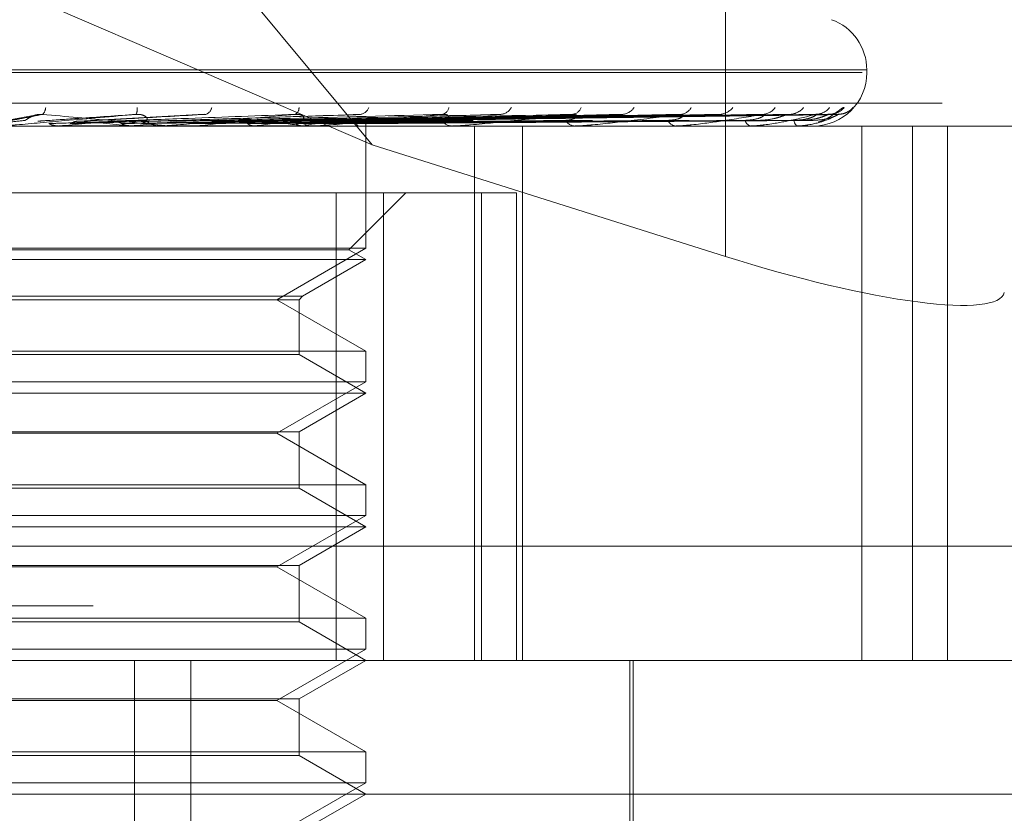
# Model space of a CAD drawing. Units: inches. Extents: x 0 to 23.4, y 0 to 16.5.
# Drawn here: x 5.4 to 5.5, y 12.8 to 12.8 of the extents above; entities that cross this region are included whole.
import ezdxf

# ---------------------------------------------------------------- set-up
doc = ezdxf.new("R2010")
doc.units = ezdxf.units.IN
doc.header["$MEASUREMENT"] = 0
doc.linetypes.add('HIDDEN', pattern=[0.07500000000000001, 0.05, -0.025])

msp = doc.modelspace()

# ---------------------------------------------------------------- linework, layer by layer
at = {"color": 7, "linetype": 'HIDDEN', "lineweight": 0}
for p, q in [((5.4282427641, 12.8009111262), (5.3995741721, 12.8354490393)), ((5.4431194999, 12.8216869686), (5.4431194999, 12.7962094808)), ((5.4282427641, 12.8009111262), (5.4003048315, 12.8129518514)), ((5.373339013, 12.8040649953), (5.449063833, 12.8040649953)), ((5.4490674317, 12.8039529763), (5.4490674317, 12.8040649953)), ((5.3731430213, 12.8039529763), (5.4488678413, 12.8039529763)), ((5.3522465169, 12.8026659887), (5.4618121802, 12.8026659887)), ((5.4140597631, 12.8021618685), (5.4126100681, 12.8018948937)), ((5.4211669233, 12.802195849), (5.4158738866, 12.8019086425)), ((5.427530532, 12.8021786437), (5.4189141369, 12.8019074807)), ((5.4334624642, 12.8021794853), (5.421505081, 12.8019043427)), ((5.4368035239, 12.8021820498), (5.4227615337, 12.801905751)), ((5.438584144, 12.8021799717), (5.4238325796, 12.8019046113)), ((5.4413165562, 12.8021817093), (5.4248599654, 12.8019055655)), ((5.4427115045, 12.8021803083), (5.4256989702, 12.801904797)), ((5.4447368382, 12.8021814442), (5.4264604303, 12.8019054208)), ((5.4456957666, 12.8021805714), (5.4270371662, 12.8019049418)), ((5.4469409644, 12.8021812174), (5.4275053002, 12.8019052966)), ((5.4474292462, 12.8021807972), (5.4277989662, 12.801905066)), ((5.4478493673, 12.8021810071), (5.4279569085, 12.8019051813)), ((5.4586165295, 12.8017032575), (5.3630034811, 12.8017032575)), ((5.4150646916, 12.8017064678), (5.4150289796, 12.8017040605)), ((5.4150290137, 12.8017032575), (5.4150289796, 12.8017040605)), ((5.4194482681, 12.8017064678), (5.4150646916, 12.8017064678)), ((5.4150980281, 12.8017064678), (5.4151337037, 12.8017040605)), ((5.4163288129, 12.8017064678), (5.4150980281, 12.8017064678)), ((5.4180970738, 12.8017064678), (5.4180636318, 12.8017040605)), ((5.4181282774, 12.8017064678), (5.4181616554, 12.8017040605)), ((5.4188421833, 12.8019052163), (5.4187996297, 12.8019038771)), ((5.4193767574, 12.8017032575), (5.4192880017, 12.8017032575)), ((5.4258693468, 12.8017064678), (5.41929603, 12.8017064678)), ((5.4204044331, 12.8017064678), (5.41929603, 12.8017064678)), ((5.4196698708, 12.8017032575), (5.41975839, 12.8017032575)), ((5.4208766875, 12.8017064678), (5.4208467241, 12.8017040605)), ((5.4209046303, 12.8017064678), (5.4209345043, 12.8017040605)), ((5.42330307, 12.8017064678), (5.4232776683, 12.8017040605)), ((5.4233267421, 12.8017064678), (5.4233520324, 12.8017040605)), ((5.4252885257, 12.8017064678), (5.4252686037, 12.8017040605)), ((5.4253070716, 12.8017064678), (5.4253268641, 12.8017040605)), ((5.4258023658, 12.8017032575), (5.4257191913, 12.8017032575)), ((5.4260767249, 12.8017032575), (5.4261594827, 12.8017032575)), ((5.426761295, 12.8017064678), (5.4267475726, 12.8017040605)), ((5.4267740443, 12.8017064678), (5.4267876236, 12.8017040605)), ((5.4276681481, 12.8017064678), (5.4276611214, 12.8017040605)), ((5.4276746401, 12.8017064678), (5.4276815155, 12.8017040605)), ((5.427976309, 12.8017064678), (5.427976232, 12.8017040605)), ((5.4279763181, 12.796554382), (5.4279763181, 12.8017032575)), ((5.4316967163, 12.8017032575), (5.4316221291, 12.8017032575)), ((5.4317567466, 12.8017064678), (5.4316301574, 12.8017064678)), ((5.431942405, 12.8017032575), (5.4320164103, 12.8017032575)), ((5.4325547258, 12.7792060696), (5.4325547258, 12.8017032575)), ((5.4345771757, 12.7792060696), (5.4345771757, 12.8017032575)), ((5.4368467717, 12.8017032575), (5.4367834676, 12.8017032575)), ((5.4368976817, 12.8017064678), (5.4367914959, 12.8017064678)), ((5.4370549102, 12.8017032575), (5.4371174882, 12.8017032575)), ((5.4410663955, 12.8017032575), (5.4410166625, 12.8017032575)), ((5.4411063452, 12.8017064678), (5.4410246908, 12.8017064678)), ((5.4412294612, 12.8017032575), (5.4412783502, 12.8017032575)), ((5.4442030796, 12.8017032575), (5.4441687152, 12.8017032575)), ((5.4442306251, 12.8017064678), (5.4441767434, 12.8017064678)), ((5.4443151788, 12.8017032575), (5.4443486118, 12.8017032575)), ((5.446143456, 12.8017032575), (5.4461257021, 12.8017032575)), ((5.4461576017, 12.8017064678), (5.4461337304, 12.8017064678)), ((5.4462005371, 12.8017032575), (5.4462173059, 12.8017032575)), ((5.4468173945, 12.8017032575), (5.4468168929, 12.8017032575)), ((5.4488529479, 12.8017032575), (5.4488529479, 12.7792060696)), ((5.4509852318, 12.7792060696), (5.4509852318, 12.8017032575)), ((5.4524690892, 12.7792060696), (5.4524690892, 12.8017032575)), ((5.4431194999, 12.7962094808), (5.4282427641, 12.8009111262)), ((5.4287232539, 12.798891109), (5.3954810819, 12.798891109)), ((5.4267257725, 12.798891109), (5.4267257725, 12.7792060696)), ((5.4272631858, 12.7964906876), (5.4296636071, 12.798891109)), ((5.4287232539, 12.7792060696), (5.4287232539, 12.798891109)), ((5.4287232539, 12.798891109), (5.4343170401, 12.798891109)), ((5.4328398299, 12.798891109), (5.4328398299, 12.7792060696)), ((5.4343170401, 12.7792060696), (5.4343170401, 12.798891109)), ((5.4279763181, 12.796554382), (5.4118524827, 12.796554382)), ((5.4242303934, 12.7943916714), (5.4279763181, 12.796554382)), ((5.4272631858, 12.7964906876), (5.3949436686, 12.7964906876)), ((5.4279763181, 12.7960789605), (5.4272631858, 12.7964906876)), ((5.4279763181, 12.7960789605), (5.3942305363, 12.7960789605)), ((5.4253148722, 12.794542374), (5.4279763181, 12.7960789605)), ((5.3968919822, 12.794542374), (5.4253148722, 12.794542374)), ((5.4251641696, 12.7943916714), (5.4253148722, 12.794542374)), ((5.3970426848, 12.7943916714), (5.4251641696, 12.7943916714)), ((5.4279763181, 12.7922289608), (5.4242303934, 12.7943916714)), ((5.4251641696, 12.7920782582), (5.4251641696, 12.7943916714)), ((5.3942305363, 12.7922289608), (5.4279763181, 12.7922289608)), ((5.4251641696, 12.7920782582), (5.3970426848, 12.7920782582)), ((5.4279763181, 12.7904546636), (5.4251641696, 12.7920782582)), ((5.4279763181, 12.7909300851), (5.4279763181, 12.7922289608)), ((5.4279763181, 12.7909300851), (5.4118524827, 12.7909300851)), ((5.4242303934, 12.7887673745), (5.4279763181, 12.7909300851)), ((5.4279763181, 12.7904546636), (5.3942305363, 12.7904546636)), ((5.4251641696, 12.7888310689), (5.4279763181, 12.7904546636)), ((5.3970426848, 12.7888310689), (5.4251641696, 12.7888310689)), ((5.4242303934, 12.7887673745), (5.3979764609, 12.7887673745)), ((5.4279763181, 12.7866046639), (5.4242303934, 12.7887673745)), ((5.4251641696, 12.7864539613), (5.4251641696, 12.7888310689)), ((5.3942305363, 12.7866046639), (5.4279763181, 12.7866046639)), ((5.4279763181, 12.7853057881), (5.4279763181, 12.7866046639)), ((5.4251641696, 12.7864539613), (5.3970426848, 12.7864539613)), ((5.4279763181, 12.7848303666), (5.4251641696, 12.7864539613)), ((5.4279763181, 12.7853057881), (5.4118524827, 12.7853057881)), ((5.4242303934, 12.7831430775), (5.4279763181, 12.7853057881)), ((5.4279763181, 12.7848303666), (5.3942305363, 12.7848303666)), ((5.4251641696, 12.7832067719), (5.4279763181, 12.7848303666)), ((5.4612533789, 12.7840197254), (5.3516877156, 12.7840197254)), ((5.3970426848, 12.7832067719), (5.4251641696, 12.7832067719)), ((5.4242303934, 12.7831430775), (5.3979764609, 12.7831430775)), ((5.4279763181, 12.7809803669), (5.4242303934, 12.7831430775)), ((5.4251641696, 12.7808296643), (5.4251641696, 12.7832067719)), ((5.3164891415, 12.7814972957), (5.5057177129, 12.7814972957)), ((5.3942305363, 12.7809803669), (5.4279763181, 12.7809803669)), ((5.4251641696, 12.7808296643), (5.3970426848, 12.7808296643)), ((5.4279763181, 12.7792060696), (5.4251641696, 12.7808296643)), ((5.4279763181, 12.7796814912), (5.4279763181, 12.7809803669)), ((5.4279763181, 12.7796814912), (5.4118524827, 12.7796814912)), ((5.4242303934, 12.7775187806), (5.4279763181, 12.7796814912)), ((5.3758764074, 12.7792060696), (5.4611596701, 12.7792060696)), ((5.4182288559, 12.7370238424), (5.4182288559, 12.7792060696)), ((5.4206008651, 12.7370238424), (5.4206008651, 12.7792060696)), ((5.4251641696, 12.777582475), (5.4279763181, 12.7792060696)), ((5.4390843046, 12.7628956084), (5.4390843046, 12.7792060696)), ((5.439224912, 12.7679574757), (5.439224912, 12.7792060696)), ((5.3970426848, 12.777582475), (5.4251641696, 12.777582475)), ((5.4242303934, 12.7775187806), (5.3979764609, 12.7775187806)), ((5.4279763181, 12.7753560699), (5.4242303934, 12.7775187806)), ((5.4251641696, 12.7752053674), (5.4251641696, 12.777582475)), ((5.3942305363, 12.7753560699), (5.4279763181, 12.7753560699)), ((5.4251641696, 12.7752053674), (5.3970426848, 12.7752053674)), ((5.4279763181, 12.7735817727), (5.4251641696, 12.7752053674)), ((5.4279763181, 12.7740571942), (5.4279763181, 12.7753560699)), ((5.4279763181, 12.7740571942), (5.4118524827, 12.7740571942)), ((5.4242303934, 12.7718944836), (5.4279763181, 12.7740571942)), ((5.4667839671, 12.7735817727), (5.3719183153, 12.7735817727)), ((5.4251641696, 12.771958178), (5.4279763181, 12.7735817727))]:
    msp.add_line(p, q, dxfattribs=at)
for centre, radius, start, end in [((5.4468177129, 12.8040649953), 0.0022497187851531, 0, 70), ((5.4468177129, 12.8039529763), 0.0022497187851513, 270, 0), ((5.4140779576, 12.8024942365), 0.0004180363552841, 313.6548501194, 358.0155892181), ((5.4179133128, 12.8024065133), 0.0004388450841114, 330.7048282771, 9.6082075366), ((5.4211120309, 12.802549155), 0.000380376292007, 290.0282833916, 349.4883574021), ((5.4248612241, 12.8024622271), 0.0003012232929243, 296.1268507712, 3.3369901462), ((5.4276739148, 12.8026420534), 0.0004569281749074, 279.7924126425, 339.1954270152), ((5.4311202238, 12.8025395247), 0.0003546089301516, 281.2938194631, 350.2973920817), ((5.4336096868, 12.8027518764), 0.0005622821112381, 275.0563950989, 331.0564069061), ((5.4366199894, 12.8026415289), 0.0004514787162875, 275.0207347331, 339.003741932), ((5.4387201486, 12.8028612869), 0.0006702443771318, 272.6925058433, 325.3031622633), ((5.4411833893, 12.8027558143), 0.0005644716995749, 272.2620196744, 330.7220138609), ((5.4428255997, 12.8029539875), 0.0007624454546719, 271.4388831366, 321.5390582878), ((5.4446519036, 12.8028667673), 0.0006750907442043, 271.0150408737, 325.0217336487), ((5.4457797451, 12.803016362), 0.0008246515657135, 270.7571720725, 319.4055706173), ((5.4469027294, 12.8029588743), 0.000767118281153, 270.4754672375, 321.349907463), ((5.4474767588, 12.8030392482), 0.0008474876634181, 270.4120599329, 318.6870386958), ((5.4478556681, 12.8030191849), 0.0008274149735763, 270.3150389743, 319.3120535083), ((5.4192898048, 12.8025143423), 0.0008110868360404, 224.953238944, 269.8726237435), ((5.4257254123, 12.8024415235), 0.0007382922016005, 222.6533326534, 269.5172112547), ((5.4316358648, 12.8023379931), 0.0006348842562857, 218.6711939387, 268.7603128188), ((5.4368088607, 12.8022185835), 0.000515951252715, 212.5102051293, 267.1789914168), ((5.4410605127, 12.8021004016), 0.000399557655104, 203.4676076555, 263.6992778862), ((5.4442460461, 12.8020003788), 0.0003070198075105, 191.0971826007, 255.4114452947), ((5.4462918062, 12.8019328447), 0.0002833740658766, 178.293077161, 234.1146341943), ((5.3504044729, 13.5203651717), 0.7215616928152823, 275.141256814, 275.3155421783), ((5.3818529486, 12.4244125744), 0.379033747176359, 84.5081163417, 84.8336484595), ((5.387522706, 13.1201064482), 0.3198645642400605, 275.4850114961, 275.8478661231), ((5.4193767543, 12.802501392), 0.0007981344796916, 270.0002213923, 275.1406683193), ((5.4042663589, 12.9569067829), 0.1560866452207713, 276.108832834, 276.7637907756), ((5.4144125332, 12.8723487478), 0.0711995320833844, 277.1731278698, 278.3638888271), ((5.4174532131, 12.7528234929), 0.0495098811115849, 80.8724903071, 82.470525645), ((5.4210759384, 12.828164954), 0.0267917409750389, 279.0464158736, 281.4507039795), ((5.4258023555, 12.8024038328), 0.0007005752804227, 270.0008465334, 275.4871966403), ((5.4316966937, 12.8022665442), 0.0005632866643469, 270.0023020524, 276.1200323255), ((5.43684673, 12.8021091947), 0.0004059371678918, 270.0058806369, 277.2105651974), ((5.4410663236, 12.8019543268), 0.0002510693360014, 270.016403594, 279.1723295977), ((5.4442029524, 12.8018241276), 0.0001208702175269, 270.0602748202, 283.2349647666), ((5.4461431786, 12.80173725), 3.39936441499e-05, 270.4675024925, 295.10553483), ((5.4468000311, 12.8017061404), 1.76010959053e-05, 350.5731233728, 1.0660255272)]:
    msp.add_arc(centre, radius, start, end, dxfattribs=at)
msp.add_ellipse((5.4436188702, 12.7982463718), major_axis=(0.01123066444221799, -0.003575808220944054), ratio=0.1775418173, start_param=4.7244490186165, end_param=6.295245345411739, dxfattribs=at)
for points, knots in [([(5.448113319343189, 12.80247976091138), (5.448102808839078, 12.80248603506696), (5.448090944652114, 12.80249311729196), (5.448022952846982, 12.80245369490536), (5.447960271219064, 12.80240696965407), (5.447814309038383, 12.80229514943034), (5.447596783960927, 12.80213710885496), (5.447304981481734, 12.80195424258803), (5.447099230036788, 12.80188825585154), (5.447040282721317, 12.80186935080339)], [0, 0, 0, 0, 0.1754732806278967, 0.1980730692191486, 0.3726616308811224, 0.4139140018304248, 0.6422211598403444, 0.89749718566989, 1, 1, 1, 1]), ([(5.448343901317386, 12.8023513038251), (5.448341749790588, 12.80234967139677), (5.448326594817587, 12.8023381728613), (5.448246929300046, 12.80228651874968), (5.448089821391826, 12.80221459146422), (5.447944465203214, 12.8022036929341), (5.447867317547098, 12.80219790854981)], [0, 0, 0, 0, 0.0275800696154527, 0.1942691164718404, 0.5723591151007632, 1, 1, 1, 1]), ([(5.412364532676679, 12.80180649727569), (5.412403385028941, 12.80181040804534), (5.412597646833286, 12.80182996189794), (5.413024737674737, 12.80187441780737), (5.413401984575864, 12.80191603770406), (5.413630833908704, 12.80194128558698)], [0, 0, 0, 0, 0.0895371415800049, 0.4476858070864662, 1, 1, 1, 1]), ([(5.418296034176484, 12.80219178245159), (5.417295628986502, 12.80210402127728), (5.415617166820645, 12.80195677712842), (5.41378567212099, 12.80179719279871), (5.412950136501654, 12.80172517137803), (5.412784303895334, 12.80171113900727), (5.412735143743425, 12.80170709036165), (5.412728519348796, 12.80170665891579), (5.412725585197792, 12.80170646781496)], [0, 0, 0, 0, 0.5273188798741009, 0.8847263069756532, 0.9590362595958531, 0.9800473728108037, 0.9911623590753983, 1, 1, 1, 1]), ([(5.412839401986997, 12.80190647924645), (5.412885231958913, 12.80191429883214), (5.413114382137003, 12.80195339681494), (5.413636462407739, 12.80204737041182), (5.414084395775007, 12.8021359740946), (5.414366533316975, 12.80219178245159)], [0, 0, 0, 0, 0.0846963374235514, 0.423482275747996, 1, 1, 1, 1]), ([(5.413630833908747, 12.80194128558701), (5.413655075902256, 12.80195538651719), (5.413688082214441, 12.80197458542108), (5.413838386279465, 12.80207165974044), (5.413967883973606, 12.80213539117754), (5.414121567531596, 12.8021808542514), (5.414254546390131, 12.80219797442715), (5.41433487987704, 12.80219353263201), (5.414366533316977, 12.80219178245159)], [0, 0, 0, 0, 0.4235571565787613, 0.5766877106325081, 0.7311347586957814, 0.832315178831836, 0.9339279095246604, 0.9999999999999999, 0.9999999999999999, 0.9999999999999999, 0.9999999999999999]), ([(5.414165840993729, 12.80190647924645), (5.414279779935697, 12.80191429883214), (5.414849475437409, 12.80195339681494), (5.416213429249396, 12.80204737041182), (5.41749120682672, 12.8021359740946), (5.418296034176484, 12.80219178245159)], [0, 0, 0, 0, 0.084696337423406, 0.4234822757478856, 1, 1, 1, 1]), ([(5.414366533316975, 12.80219178245159), (5.415349870065665, 12.80210402127728), (5.416999695102064, 12.80195677712842), (5.418721261018667, 12.80179719279871), (5.419449949802096, 12.80172517137803), (5.419575567462926, 12.80171113900727), (5.419604741978209, 12.80170709036165), (5.419600395743038, 12.80170665891579), (5.419598470659919, 12.80170646781496)], [0, 0, 0, 0, 0.5273188798742058, 0.8847263069762895, 0.9590362595963716, 0.9800473728104571, 0.9911623590754195, 1, 1, 1, 1]), ([(5.414633828272375, 12.80180649727569), (5.414754622109708, 12.80181040804534), (5.415358591430175, 12.80182996189794), (5.416714372075729, 12.80187441780737), (5.417960109882999, 12.80191603770406), (5.418715811958312, 12.80194128558698)], [0, 0, 0, 0, 0.0895371415802909, 0.447685807086801, 0.9999999999999999, 0.9999999999999999, 0.9999999999999999, 0.9999999999999999]), ([(5.415526078237842, 12.80180649727569), (5.415670412150539, 12.80181040804534), (5.416392081873919, 12.80182996189794), (5.417997460854831, 12.80187441780736), (5.419447850437382, 12.80191603770406), (5.420327700443659, 12.80194128558698)], [0, 0, 0, 0, 0.0895371415800992, 0.4476858070867047, 1, 1, 1, 1]), ([(5.415984067683437, 12.80190647924645), (5.416135145697449, 12.80191429883214), (5.416890536817493, 12.80195339681494), (5.418655902482949, 12.80204737041182), (5.420242783141637, 12.8021359740946), (5.421242303697943, 12.80219178245159)], [0, 0, 0, 0, 0.0846963374236004, 0.4234822757477831, 0.9999999999999999, 0.9999999999999999, 0.9999999999999999, 0.9999999999999999]), ([(5.41725044351073, 12.80190647924645), (5.417466546416848, 12.80191429883214), (5.418547062449337, 12.80195339681494), (5.421116180339268, 12.80204737041182), (5.423495328597672, 12.8021359740946), (5.424993870770805, 12.80219178245159)], [0, 0, 0, 0, 0.0846963374233435, 0.4234822757477597, 1, 1, 1, 1]), ([(5.417692616671041, 12.80180649727569), (5.417915181633506, 12.80181040804534), (5.419028006692374, 12.80182996189794), (5.421520022987927, 12.80187441780736), (5.423799576884996, 12.80191603770406), (5.425182422938756, 12.80194128558698)], [0, 0, 0, 0, 0.0895371415803867, 0.4476858070868001, 1, 1, 1, 1]), ([(5.41871581195827, 12.80194128558701), (5.418751032912887, 12.80195538651719), (5.418798987460149, 12.80197458542108), (5.418742700073552, 12.80207165974044), (5.418659046221013, 12.80213539117754), (5.418532568790958, 12.8021808542514), (5.418409814221352, 12.80219797442715), (5.418328194446603, 12.80219353263201), (5.418296034176495, 12.8021917824516)], [0, 0, 0, 0, 0.4235571565757479, 0.576687710630574, 0.7311347586943845, 0.8323151788297929, 0.933927909524683, 1, 1, 1, 1]), ([(5.418527777666132, 12.80180649727569), (5.418772376535604, 12.80181040804534), (5.419995371153925, 12.80182996189794), (5.422721015695156, 12.80187441780736), (5.425192127100661, 12.80191603770406), (5.426691177708721, 12.80194128558698)], [0, 0, 0, 0, 0.0895371415802058, 0.4476858070866764, 1, 1, 1, 1]), ([(5.418952334315155, 12.80190647924644), (5.41920320001821, 12.80191429883214), (5.420457530276977, 12.80195339681494), (5.423402376422389, 12.80204737041182), (5.426070850370914, 12.8021359740946), (5.427751628664425, 12.80219178245159)], [0, 0, 0, 0, 0.084696337423594, 0.4234822757478499, 1, 1, 1, 1]), ([(5.424993870770805, 12.80219178245159), (5.42402729988436, 12.80210402127728), (5.422405604315638, 12.80195677712842), (5.420583198841502, 12.80179719279871), (5.419713724172513, 12.80172517137803), (5.419528386700882, 12.80171113900727), (5.419468027428657, 12.80170709036165), (5.419454333577407, 12.80170665891579), (5.419448268143564, 12.80170646781496)], [0, 0, 0, 0, 0.5273188798743695, 0.8847263069764955, 0.9590362595964789, 0.9800473728116352, 0.9911623590758863, 1, 1, 1, 1]), ([(5.420112876841105, 12.80190647924644), (5.420423333189296, 12.80191429883214), (5.421975617087887, 12.80195339681494), (5.425657044441456, 12.80204737041182), (5.429051574764069, 12.8021359740946), (5.431189670542018, 12.80219178245159)], [0, 0, 0, 0, 0.0846963374234209, 0.4234822757477575, 1, 1, 1, 1]), ([(5.420513254592995, 12.80180649727569), (5.42082954660296, 12.80181040804534), (5.42241100700316, 12.80182996189794), (5.425949190986913, 12.80187441780736), (5.429180171956618, 12.80191603770406), (5.431140182329472, 12.80194128558698)], [0, 0, 0, 0, 0.089537141580248, 0.4476858070869089, 1, 1, 1, 1]), ([(5.421261141723357, 12.80180649727569), (5.421597165109165, 12.80181040804534), (5.423277282410439, 12.80182996189794), (5.427024680616662, 12.80187441780737), (5.430427201440516, 12.80191603770406), (5.43249127305565, 12.80194128558698)], [0, 0, 0, 0, 0.0895371415802865, 0.4476858070868423, 1, 1, 1, 1]), ([(5.421636920992346, 12.80190647924644), (5.421978507444309, 12.80191429883214), (5.423686442078112, 12.80195339681494), (5.427704334291074, 12.80204737041182), (5.431357955928292, 12.8021359740946), (5.433659244252255, 12.80219178245159)], [0, 0, 0, 0, 0.0846963374234929, 0.4234822757478782, 0.9999999999999999, 0.9999999999999999, 0.9999999999999999, 0.9999999999999999]), ([(5.422649685186296, 12.80190647924644), (5.423043274275251, 12.80191429883214), (5.425011222455431, 12.80195339681494), (5.429671902896179, 12.80204737041182), (5.433959128112787, 12.8021359740946), (5.43665950114339, 12.80219178245159)], [0, 0, 0, 0, 0.0846963374233536, 0.423482275747853, 1, 1, 1, 1]), ([(5.422993796834641, 12.80180649727569), (5.423392384274776, 12.80181040804534), (5.425385321916997, 12.80182996189794), (5.429841794401117, 12.80187441780736), (5.433907426372979, 12.80191603770406), (5.436373761183296, 12.80194128558698)], [0, 0, 0, 0, 0.0895371415800632, 0.4476858070868605, 1, 1, 1, 1]), ([(5.423627379510781, 12.80180649727569), (5.42404268265226, 12.80181040804534), (5.426119198819721, 12.80182996189794), (5.430752909956014, 12.80187441780736), (5.434963864230457, 12.80191603770406), (5.437518355926603, 12.80194128558698)], [0, 0, 0, 0, 0.0895371415801362, 0.4476858070868292, 1, 1, 1, 1]), ([(5.423940799757867, 12.80190647924644), (5.424360761134372, 12.80191429883214), (5.426460570935573, 12.80195339681494), (5.431406292122988, 12.80204737041182), (5.435913010043511, 12.8021359740946), (5.438751633841949, 12.80219178245159)], [0, 0, 0, 0, 0.0846963374236194, 0.4234822757478713, 1, 1, 1, 1]), ([(5.424769181683123, 12.80190647924644), (5.425231678177679, 12.80191429883214), (5.427544163864752, 12.80195339681494), (5.433015648258318, 12.80204737041182), (5.43804061687932, 12.8021359740946), (5.44120566864549, 12.80219178245159)], [0, 0, 0, 0, 0.084696337423558, 0.4234822757476826, 1, 1, 1, 1]), ([(5.425182422938715, 12.80194128558701), (5.425255992721331, 12.80195538651719), (5.425356160523597, 12.80197458542108), (5.425365576751503, 12.80207165974044), (5.425316506050271, 12.80213539117754), (5.425214031176282, 12.8021808542514), (5.425103703192341, 12.80219797442715), (5.425024915233385, 12.80219353263201), (5.424993870770826, 12.8021917824516)], [0, 0, 0, 0, 0.4235571565795912, 0.5766877106332505, 0.7311347586981337, 0.832315178832326, 0.9339279095237488, 1, 1, 1, 1]), ([(5.425044590136372, 12.80180649727569), (5.425511067018082, 12.80181040804534), (5.427843451943378, 12.80182996189794), (5.433057144401077, 12.80187441780737), (5.437810484842727, 12.80191603770406), (5.440694004324486, 12.80194128558698)], [0, 0, 0, 0, 0.0895371415803207, 0.4476858070868707, 0.9999999999999999, 0.9999999999999999, 0.9999999999999999, 0.9999999999999999]), ([(5.425540969029593, 12.80180649727569), (5.42602054178915, 12.80181040804534), (5.428418406118189, 12.80182996189794), (5.433770955791074, 12.80187441780737), (5.438638148657092, 12.80191603770406), (5.441590734448689, 12.80194128558698)], [0, 0, 0, 0, 0.0895371415800753, 0.4476858070866629, 1, 1, 1, 1]), ([(5.425780702430441, 12.80190647924644), (5.42626386023314, 12.80191429883214), (5.428679652604527, 12.80195339681494), (5.434374451516719, 12.80204737041182), (5.439571381192766, 12.8021359740946), (5.442844745205644, 12.80219178245159)], [0, 0, 0, 0, 0.0846963374234696, 0.42348227574784, 0.9999999999999999, 0.9999999999999999, 0.9999999999999999, 0.9999999999999999]), ([(5.431189670542018, 12.80219178245159), (5.430291868349319, 12.80210402127728), (5.428785551680872, 12.80195677712842), (5.427038101914333, 12.80179719279871), (5.426166113275612, 12.80172517137803), (5.42596796951779, 12.80171113900727), (5.42589859266661, 12.80170709036165), (5.425878324290207, 12.80170665891579), (5.425869346794108, 12.80170646781496)], [0, 0, 0, 0, 0.5273188798744336, 0.8847263069757151, 0.9590362595961737, 0.9800473728109429, 0.9911623590752886, 1, 1, 1, 1]), ([(5.42639476220589, 12.80190647924644), (5.42690945027771, 12.80191429883214), (5.429482894213842, 12.80195339681494), (5.435567428858392, 12.80204737041182), (5.441148525425413, 12.8021359740946), (5.444663862709864, 12.80219178245159)], [0, 0, 0, 0, 0.0846963374234157, 0.4234822757476829, 0.9999999999999999, 0.9999999999999999, 0.9999999999999999, 0.9999999999999999]), ([(5.426591513484976, 12.80180649727569), (5.427109020118363, 12.80181040804534), (5.429696553858564, 12.80182996189794), (5.435479029860273, 12.80187441780737), (5.440748280663446, 12.80191603770406), (5.443944766909642, 12.80194128558698)], [0, 0, 0, 0, 0.0895371415802453, 0.4476858070867508, 1, 1, 1, 1]), ([(5.426932748168776, 12.80180649727569), (5.427459257537364, 12.80181040804534), (5.430091804963556, 12.80182996189794), (5.435969738081919, 12.80187441780737), (5.441317256507991, 12.80191603770406), (5.444561222251648, 12.80194128558698)], [0, 0, 0, 0, 0.0895371415802097, 0.4476858070868492, 0.9999999999999999, 0.9999999999999999, 0.9999999999999999, 0.9999999999999999]), ([(5.427090130133655, 12.80190647924644), (5.427619021780703, 12.80191429883214), (5.430263483691681, 12.80195339681494), (5.436501535458328, 12.80204737041182), (5.442200846310933, 12.8021359740946), (5.445790642634154, 12.80219178245159)], [0, 0, 0, 0, 0.084696337423578, 0.4234822757479852, 1, 1, 1, 1]), ([(5.4274676740391, 12.80190647924644), (5.428015951520265, 12.80191429883214), (5.430757342736554, 12.80195339681494), (5.437235016696941, 12.80204737041182), (5.443170525838638, 12.8021359740946), (5.446909095192787, 12.80219178245159)], [0, 0, 0, 0, 0.084696337423515, 0.4234822757477001, 1, 1, 1, 1]), ([(5.427530590863484, 12.80217810734901), (5.427578025628698, 12.80218571936077), (5.427657268024507, 12.80219843564693), (5.427724601310422, 12.80219368810066), (5.427751628664445, 12.80219178245159)], [0, 0, 0, 0, 0.5986033704467787, 1, 1, 1, 1]), ([(5.427578657040167, 12.80180649727569), (5.428128489387148, 12.80181040804534), (5.430877651731133, 12.80182996189794), (5.437019917528053, 12.80187441780736), (5.442614634239821, 12.80191603770406), (5.446008557909152, 12.80194128558698)], [0, 0, 0, 0, 0.0895371415801003, 0.4476858070867393, 1, 1, 1, 1]), ([(5.427752414403989, 12.80180649727569), (5.428306830961223, 12.80181040804534), (5.431078914361554, 12.80182996189794), (5.437269787107695, 12.80187441780737), (5.442904357845076, 12.80191603770406), (5.44632245816674, 12.80194128558698)], [0, 0, 0, 0, 0.089537141580149, 0.4476858070866793, 1, 1, 1, 1]), ([(5.427821756738641, 12.80190647924644), (5.4283772667079, 12.80191429883214), (5.431154820414929, 12.80195339681494), (5.437710665592089, 12.80204737041182), (5.443706369677633, 12.8021359740946), (5.447482853718959, 12.80219178245159)], [0, 0, 0, 0, 0.0846963374233276, 0.4234822757477226, 1, 1, 1, 1]), ([(5.427949139353656, 12.80190647924644), (5.42851119006747, 12.80191429883214), (5.431321447542734, 12.80195339681494), (5.437958140804619, 12.80204737041182), (5.444033537755791, 12.8021359740946), (5.447860217542431, 12.80219178245159)], [0, 0, 0, 0, 0.0846963374234099, 0.4234822757477922, 0.9999999999999999, 0.9999999999999999, 0.9999999999999999, 0.9999999999999999]), ([(5.427970342861879, 12.80180649727569), (5.428532628548861, 12.80181040804534), (5.431344057606646, 12.80182996189794), (5.437624115709358, 12.80187441780736), (5.443342090690867, 12.80191603770406), (5.446810786539142, 12.80194128558698)], [0, 0, 0, 0, 0.0895371415801649, 0.4476858070867594, 0.9999999999999999, 0.9999999999999999, 0.9999999999999999, 0.9999999999999999]), ([(5.431140182329439, 12.80194128558701), (5.431249441936427, 12.80195538651719), (5.431398202668338, 12.80197458542108), (5.431472982183723, 12.80207165974044), (5.431460268176814, 12.80213539117754), (5.431385499567823, 12.80218085425139), (5.431291585710344, 12.80219797442715), (5.431218477169295, 12.80219353263201), (5.431189670542047, 12.80219178245159)], [0, 0, 0, 0, 0.4235571565800961, 0.5766877106341228, 0.7311347586945074, 0.8323151788324781, 0.9339279095273191, 1, 1, 1, 1]), ([(5.43665950114339, 12.80219178245159), (5.435862916554884, 12.80210402127728), (5.43452642099578, 12.80195677712842), (5.432917084324338, 12.80179719279871), (5.432074097657233, 12.80172517137803), (5.431870309044887, 12.80171113900727), (5.431794422074912, 12.80170709036165), (5.431768311725285, 12.80170665891579), (5.431756746637027, 12.80170646781496)], [0, 0, 0, 0, 0.5273188798746591, 0.8847263069758553, 0.9590362595958625, 0.9800473728109581, 0.9911623590755303, 1, 1, 1, 1]), ([(5.433462551781944, 12.80217861411653), (5.433506043368548, 12.80218596816906), (5.433579618050977, 12.80219840901385), (5.433636135493015, 12.80219370558279), (5.433659244252286, 12.80219178245159)], [0, 0, 0, 0, 0.591121635418859, 1, 1, 1, 1]), ([(5.436373761183264, 12.80194128558701), (5.436514354423167, 12.8019551603293), (5.436705776979463, 12.80197405127056), (5.436845385565834, 12.80207232994383), (5.436864250958925, 12.80213315294403), (5.436840775665742, 12.80217337849128), (5.436807844916785, 12.80217943142385), (5.436803394438512, 12.80218024945701)], [0, 0, 0, 0, 0.499403476017756, 0.6799550964800789, 0.86205895534254, 0.9813577388413139, 1, 1, 1, 1]), ([(5.436803394438512, 12.80218024945701), (5.43678239904933, 12.80218677580352), (5.436745236048224, 12.80219832779812), (5.436685492381676, 12.80219376672698), (5.43665950114343, 12.80219178245159)], [0, 0, 0, 0, 0.5649540822126276, 1, 1, 1, 1]), ([(5.44120566864549, 12.80219178245159), (5.440539092303682, 12.80210402127728), (5.439420722285626, 12.80195677712841), (5.43800766432968, 12.80179719279872), (5.437224147368718, 12.80172517137803), (5.437022079353262, 12.80171113900727), (5.436942425017311, 12.80170709036165), (5.436911416390529, 12.80170665891579), (5.436897681702536, 12.80170646781496)], [0, 0, 0, 0, 0.5273188798740709, 0.884726306976483, 0.9590362595961435, 0.980047372811217, 0.9911623590757092, 1, 1, 1, 1]), ([(5.438584236827103, 12.80217891325705), (5.438622927212833, 12.80218611534775), (5.438688887280303, 12.80219839360187), (5.43873328048609, 12.80219371621164), (5.438751633841986, 12.80219178245159)], [0, 0, 0, 0, 0.586572864664051, 1, 1, 1, 1]), ([(5.440694004324461, 12.80194128558701), (5.440861196377379, 12.80195515565208), (5.441088834137092, 12.80197404022515), (5.441286380553391, 12.80207234380261), (5.441340600079359, 12.8021331066608), (5.441342592641337, 12.80217325013177), (5.441319371303309, 12.802179270377), (5.441316466192442, 12.80218002354117)], [0, 0, 0, 0, 0.5001953747334434, 0.6810332939581283, 0.8634259129490401, 0.9829138672417007, 1, 1, 1, 1]), ([(5.444663862709864, 12.80219178245159), (5.444151386420495, 12.80210402127728), (5.443291562749827, 12.80195677712842), (5.44212585510559, 12.80179719279871), (5.441430126195171, 12.80172517137803), (5.441237082041171, 12.80171113900727), (5.441156539254479, 12.80170709036165), (5.441121753083106, 12.80170665891579), (5.441106345202788, 12.80170646781496)], [0, 0, 0, 0, 0.5273188798740492, 0.8847263069758113, 0.9590362595960547, 0.9800473728111054, 0.9911623590750273, 1, 1, 1, 1]), ([(5.441316466192442, 12.80218002354117), (5.44130253710761, 12.80218666377018), (5.441278047126782, 12.80219833855593), (5.441227476419892, 12.80219375781833), (5.441205668645535, 12.80219178245159)], [0, 0, 0, 0, 0.5687666695496589, 0.9999999999999999, 0.9999999999999999, 0.9999999999999999, 0.9999999999999999]), ([(5.442711589470074, 12.80217912313305), (5.442744445497405, 12.8021862187501), (5.442800771347819, 12.80219838293115), (5.442831811438489, 12.80219372381108), (5.442844745205688, 12.80219178245159)], [0, 0, 0, 0, 0.58332057286252, 1, 1, 1, 1]), ([(5.443944766909624, 12.80194128558701), (5.444132516330789, 12.80195515196996), (5.444388143658015, 12.8019740315297), (5.444636481078142, 12.80207235471287), (5.444724111967776, 12.80213307022453), (5.444751247238116, 12.80217315178917), (5.444738303029923, 12.80217914693849), (5.444736785748744, 12.80217984967188)], [0, 0, 0, 0, 0.5008065479140561, 0.6818654273715667, 0.8644809062357031, 0.984114859146157, 1, 1, 1, 1]), ([(5.446909095192787, 12.80219178245159), (5.446569241184202, 12.80210402127728), (5.44599904012863, 12.80195677712841), (5.445122814507577, 12.80179719279871), (5.44454001910324, 12.80172517137803), (5.444362975929387, 12.80171113900727), (5.444284455718118, 12.80170709036165), (5.444247149265019, 12.80170665891579), (5.444230625073316, 12.80170646781496)], [0, 0, 0, 0, 0.5273188798733051, 0.884726306975866, 0.9590362595962459, 0.9800473728112347, 0.9911623590754345, 1, 1, 1, 1]), ([(5.444561222251661, 12.80194128558701), (5.444759699264877, 12.8019551395763), (5.445029932579525, 12.80197400226163), (5.445378456661186, 12.80207239143577), (5.445558041409829, 12.80213294758351), (5.445666036114151, 12.80217283736245), (5.445693354871219, 12.8021787519431), (5.445695834703194, 12.80217928883306)], [0, 0, 0, 0, 0.5027881883494844, 0.6845634993260952, 0.8679015690182003, 0.9880089012768984, 1, 1, 1, 1]), ([(5.444736785748744, 12.80217984967188), (5.444730682548752, 12.80218657765273), (5.444720006192572, 12.80219834694097), (5.444680699505014, 12.80219375106767), (5.444663862709911, 12.80219178245159)], [0, 0, 0, 0, 0.5716557118098113, 1, 1, 1, 1]), ([(5.445695834703194, 12.80217928883306), (5.445721902388669, 12.80218630047269), (5.445766791223085, 12.80219837459146), (5.445783596470674, 12.80219372989593), (5.445790642634203, 12.80219178245159)], [0, 0, 0, 0, 0.5807164702251213, 1, 1, 1, 1]), ([(5.446008557909142, 12.80194128558701), (5.446210079925412, 12.80195514879013), (5.446484459116978, 12.80197402402042), (5.446774606760838, 12.80207236413483), (5.446892494408274, 12.80213303875863), (5.446943607878945, 12.80217306872257), (5.446941211957631, 12.80217904263715), (5.446940947407968, 12.80217970225693)], [0, 0, 0, 0, 0.5013259017965667, 0.6825725456341555, 0.8653774031298244, 0.9851354206275125, 1, 1, 1, 1]), ([(5.447860217542431, 12.80219178245159), (5.447705269023981, 12.80210402127728), (5.447445299135303, 12.80195677712841), (5.446890224614353, 12.80179719279871), (5.446441426460471, 12.80172517137803), (5.44628678306835, 12.80171113900727), (5.446213123357524, 12.80170709036165), (5.446174644975116, 12.80170665891579), (5.446157601699369, 12.80170646781496)], [0, 0, 0, 0, 0.5273188798731986, 0.8847263069752916, 0.9590362595962548, 0.9800473728108485, 0.9911623590753841, 1, 1, 1, 1]), ([(5.446322458166748, 12.80194128558701), (5.446529442684564, 12.80195514282365), (5.446811259260818, 12.80197400993037), (5.447152422196131, 12.80207238181374), (5.447317132809358, 12.80213297971755), (5.447409418274646, 12.80217291735815), (5.447427522107393, 12.80217885248702), (5.447429290606403, 12.80217943226864)], [0, 0, 0, 0, 0.5022798890723094, 0.6838714322860716, 0.867024154331382, 0.9870100627550771, 1, 1, 1, 1]), ([(5.446810786539144, 12.80194128558701), (5.447018798453922, 12.80195514581708), (5.447302013866656, 12.80197401699944), (5.447623480601023, 12.80207237294411), (5.447767374965228, 12.80213300933888), (5.447840466617542, 12.80217299257714), (5.447848542544757, 12.80217894699531), (5.447849382994193, 12.80217956666253)], [0, 0, 0, 0, 0.5018045629931079, 0.6832242593992419, 0.8662036572306725, 0.9860760185462236, 1, 1, 1, 1]), ([(5.446940947407968, 12.80217970225693), (5.446943076160554, 12.80218650470857), (5.446946784304034, 12.80219835412068), (5.446920352961548, 12.80219374541459), (5.446909095192837, 12.80219178245159)], [0, 0, 0, 0, 0.5740750316977279, 1, 1, 1, 1]), ([(5.447106850391816, 12.80222076315154), (5.447090093542623, 12.8022156089918), (5.447041973505223, 12.80220080797782), (5.446972585426808, 12.80220080802471), (5.446927360371296, 12.80220080805527)], [0, 0, 0, 0, 0.3482301781007132, 1, 1, 1, 1]), ([(5.447429290606403, 12.80217943226864), (5.44744780295784, 12.8021863712763), (5.447479807114617, 12.80219836743409), (5.447481950249965, 12.80219373522494), (5.447482853719007, 12.80219178245159)], [0, 0, 0, 0, 0.5784358440609539, 1, 1, 1, 1]), ([(5.447814532130701, 12.8022785128169), (5.447814714724088, 12.80227860097712), (5.447815181385642, 12.80227882629188), (5.447780469799845, 12.80225994839317), (5.447692149549441, 12.80222508932941), (5.447565127742948, 12.8021889977666), (5.447465151094161, 12.80220143417879), (5.4474316918537, 12.80220559627975)], [0, 0, 0, 0, 0.0972463674571426, 0.2485366063532699, 0.4443696802785994, 0.8140468929445004, 1, 1, 1, 1]), ([(5.447849382994193, 12.80217956666253), (5.447859820487039, 12.80218643766956), (5.447877932444625, 12.80219836078077), (5.447865489789643, 12.80219374027089), (5.447860217542483, 12.80219178245159)], [0, 0, 0, 0, 0.576276352064184, 1, 1, 1, 1]), ([(5.415011202414762, 12.80170344913153), (5.414924460191853, 12.80171255471009), (5.414792763198231, 12.80172637931916), (5.414674274418933, 12.80178610866322), (5.414633828272375, 12.80180649727569)], [0, 0, 0, 0, 0.6586499852843464, 1, 1, 1, 1]), ([(5.415011202414762, 12.80170344913153), (5.415140445024037, 12.80170341599685), (5.415569433791958, 12.80170330601448), (5.415997887807997, 12.80170327759862), (5.416297260320911, 12.80170325774368)], [0, 0, 0, 0, 0.3012727114081561, 1, 1, 1, 1]), ([(5.415152516128598, 12.80170344913153), (5.415288464184207, 12.80170341599685), (5.415739710017189, 12.80170330601448), (5.416191488981359, 12.80170327759861), (5.416507159272042, 12.80170325774368)], [0, 0, 0, 0, 0.3012727113979743, 1, 1, 1, 1]), ([(5.415526078237842, 12.80180649727569), (5.415555710150761, 12.8018218067425), (5.415666683613407, 12.80187914170256), (5.415825800048091, 12.8019142527549), (5.415950093856016, 12.80190814791253), (5.415984067683437, 12.80190647924645)], [0, 0, 0, 0, 0.2093091832003691, 0.78387665643493, 1, 1, 1, 1]), ([(5.417692616671041, 12.80180649727569), (5.417664164303615, 12.8018218067425), (5.417557608316417, 12.80187914170256), (5.41740414873083, 12.8019142527549), (5.417283437967304, 12.80190814791253), (5.41725044351073, 12.80190647924645)], [0, 0, 0, 0, 0.2093091832008439, 0.7838766564296682, 1, 1, 1, 1]), ([(5.418047419624501, 12.80170344913153), (5.417966024964764, 12.80171255471009), (5.417842446946766, 12.80172637931916), (5.417730745844086, 12.80178610866322), (5.417692616671041, 12.80180649727569)], [0, 0, 0, 0, 0.6586499852863223, 1, 1, 1, 1]), ([(5.418047419624501, 12.80170344913153), (5.418277918764141, 12.80170341599685), (5.419043003456321, 12.80170330601448), (5.419807586942373, 12.80170327759862), (5.420341822288514, 12.80170325774368)], [0, 0, 0, 0, 0.30127271136822, 1, 1, 1, 1]), ([(5.41817969164068, 12.80170344913153), (5.418416467191023, 12.80170341599685), (5.419202384870798, 12.80170330601448), (5.419988800900985, 12.80170327759862), (5.420538291241449, 12.80170325774368)], [0, 0, 0, 0, 0.3012727114255144, 1, 1, 1, 1]), ([(5.418527777666131, 12.80180649727569), (5.418555294308314, 12.8018218067425), (5.418658345942937, 12.80187914170255), (5.418805896592994, 12.8019142527549), (5.418920899904136, 12.80190814791253), (5.418952334315155, 12.80190647924644)], [0, 0, 0, 0, 0.2093091832041758, 0.7838766564359471, 0.9999999999999999, 0.9999999999999999, 0.9999999999999999, 0.9999999999999999]), ([(5.420832662854362, 12.80170344913153), (5.4211560876849, 12.80170341599685), (5.422229616146896, 12.80170330601448), (5.423302695063427, 12.80170327759862), (5.424052484585201, 12.80170325774368)], [0, 0, 0, 0, 0.3012727114243434, 1, 1, 1, 1]), ([(5.420951112517589, 12.80170344913153), (5.421280157877363, 12.80170341599685), (5.422372342291506, 12.80170330601448), (5.423464972263613, 12.80170327759862), (5.42422842264149, 12.80170325774368)], [0, 0, 0, 0, 0.3012727113775494, 1, 1, 1, 1]), ([(5.421506505715241, 12.80189632828779), (5.421522130990815, 12.80190138914078), (5.421565058778768, 12.80191529297389), (5.421608984062467, 12.80190990564362), (5.421636920992346, 12.80190647924644)], [0, 0, 0, 0, 0.3639897679327693, 1, 1, 1, 1]), ([(5.422993796834641, 12.80180649727569), (5.422971751691287, 12.8018218067425), (5.422889191179608, 12.80187914170256), (5.422769865413321, 12.80191425275491), (5.422675483147347, 12.80190814791253), (5.422649685186296, 12.80190647924645)], [0, 0, 0, 0, 0.2093091831981214, 0.7838766564327777, 0.9999999999999999, 0.9999999999999999, 0.9999999999999999, 0.9999999999999999]), ([(5.42326626615714, 12.80170344913153), (5.423204092469248, 12.80171255471009), (5.423109696827735, 12.80172637931916), (5.423023291346822, 12.80178610866322), (5.422993796834641, 12.80180649727569)], [0, 0, 0, 0, 0.6586499852824207, 1, 1, 1, 1]), ([(5.42326626615714, 12.80170344913153), (5.423670927262525, 12.80170341599685), (5.425014099378983, 12.80170330601448), (5.426356889858372, 12.80170327759862), (5.427295134209212, 12.80170325774368)], [0, 0, 0, 0, 0.3012727113869126, 1, 1, 1, 1]), ([(5.423366612387965, 12.80170344913153), (5.423776035000548, 12.80170341599685), (5.425135011758395, 12.80170330601448), (5.426494365178118, 12.80170327759862), (5.427444182507312, 12.80170325774368)], [0, 0, 0, 0, 0.3012727114129457, 1, 1, 1, 1]), ([(5.423627379510781, 12.80180649727569), (5.423647794438116, 12.8018218067425), (5.423724249683588, 12.80187914170256), (5.423833280930811, 12.80191425275491), (5.423917719700678, 12.80190814791253), (5.423940799757867, 12.80190647924644)], [0, 0, 0, 0, 0.2093091831989425, 0.7838766564273513, 1, 1, 1, 1]), ([(5.425044590136372, 12.80180649727569), (5.425027010049162, 12.8018218067425), (5.424961171466394, 12.80187914170256), (5.424865735508948, 12.8019142527549), (5.42478990798644, 12.80190814791253), (5.424769181683123, 12.80190647924644)], [0, 0, 0, 0, 0.2093091832019498, 0.7838766564326252, 1, 1, 1, 1]), ([(5.425260272768775, 12.80170344913153), (5.42521127779355, 12.80171255471009), (5.425136890825783, 12.80172637931916), (5.425068079040344, 12.80178610866322), (5.425044590136372, 12.80180649727569)], [0, 0, 0, 0, 0.6586499852807691, 1, 1, 1, 1]), ([(5.425260272768775, 12.80170344913153), (5.425731544642325, 12.80170341599685), (5.42729581467306, 12.80170330601448), (5.428859784768476, 12.80170327759862), (5.42995257335267, 12.80170325774368)], [0, 0, 0, 0, 0.3012727114179272, 1, 1, 1, 1]), ([(5.425338888792966, 12.80170344913153), (5.425813891058402, 12.80170341599685), (5.427390543199488, 12.80170330601448), (5.428967489492829, 12.80170327759861), (5.430069344900687, 12.80170325774368)], [0, 0, 0, 0, 0.3012727113715132, 1, 1, 1, 1]), ([(5.425540969029593, 12.80180649727569), (5.425556654187297, 12.8018218067425), (5.425615396134439, 12.80187914170255), (5.425698865955039, 12.8019142527549), (5.425763135362569, 12.80190814791253), (5.425780702430441, 12.80190647924644)], [0, 0, 0, 0, 0.2093091832057893, 0.7838766564260614, 1, 1, 1, 1]), ([(5.426591513484976, 12.80180649727569), (5.426579033844064, 12.8018218067425), (5.426532296768119, 12.80187914170256), (5.426464199923688, 12.80191425275491), (5.426409667748869, 12.80190814791253), (5.42639476220589, 12.80190647924644)], [0, 0, 0, 0, 0.2093091832002002, 0.7838766564296871, 1, 1, 1, 1]), ([(5.426742614094991, 12.80170344913153), (5.427263463743309, 12.80170341599685), (5.428992294893818, 12.80170330601448), (5.430720918651203, 12.80170327759862), (5.431928755242158, 12.80170325774368)], [0, 0, 0, 0, 0.3012727114299303, 1, 1, 1, 1]), ([(5.426796658524605, 12.80170344913153), (5.427320072623413, 12.80170341599685), (5.42905741583105, 12.80170330601448), (5.430794960049887, 12.80170327759862), (5.432009029610729, 12.80170325774368)], [0, 0, 0, 0, 0.3012727114053631, 1, 1, 1, 1]), ([(5.427037814389428, 12.80189746228789), (5.427043794983073, 12.80190202283737), (5.42706125676966, 12.8019153384623), (5.427078676556023, 12.8019099935483), (5.427090130133655, 12.80190647924644)], [0, 0, 0, 0, 0.3424960908432358, 1, 1, 1, 1]), ([(5.42765971445806, 12.80170344913153), (5.427641849011793, 12.80171255471009), (5.427614724671603, 12.80172637931916), (5.427587835618753, 12.80178610866322), (5.427578657040167, 12.80180649727569)], [0, 0, 0, 0, 0.658649985285808, 1, 1, 1, 1]), ([(5.42765971445806, 12.80170344913153), (5.428211317017794, 12.80170341599685), (5.430042224825677, 12.80170330601448), (5.431873025278363, 12.80170327759862), (5.433152255514507, 12.80170325774368)], [0, 0, 0, 0, 0.301272711471281, 1, 1, 1, 1]), ([(5.427687233986601, 12.80170344913153), (5.428240142369504, 12.80170341599685), (5.430075384533581, 12.80170330601448), (5.431910727302737, 12.80170327759861), (5.433193131379424, 12.80170325774368)], [0, 0, 0, 0, 0.3012727114312047, 1, 1, 1, 1]), ([(5.427799322384284, 12.80189770605382), (5.427801920328347, 12.80190215983903), (5.427809613730271, 12.80191534902208), (5.427816918606977, 12.80191001322592), (5.427821756738641, 12.80190647924644)], [0, 0, 0, 0, 0.3376846923763855, 1, 1, 1, 1]), ([(5.427956969135606, 12.80189793532149), (5.427956232363689, 12.80190228895699), (5.427954020464797, 12.80191535921842), (5.427951092217286, 12.80191003199782), (5.427949139353656, 12.80190647924644)], [0, 0, 0, 0, 0.333094753245742, 1, 1, 1, 1]), ([(5.427978427461377, 12.80170344913153), (5.427977387729117, 12.80171255471009), (5.427975809148256, 12.80172637931916), (5.427971733935733, 12.80178610866322), (5.427970342861879, 12.80180649727569)], [0, 0, 0, 0, 0.658649985282934, 1, 1, 1, 1]), ([(5.427978427461377, 12.80170344913153), (5.428540846578834, 12.80170341599685), (5.43040765726585, 12.80170330601448), (5.432274464515694, 12.80170327759862), (5.433578853683608, 12.80170325774368)], [0, 0, 0, 0, 0.3012727114583327, 1, 1, 1, 1])]:
    msp.add_open_spline(points, degree=3, knots=knots, dxfattribs=at)

doc.saveas('drawing.dxf')
